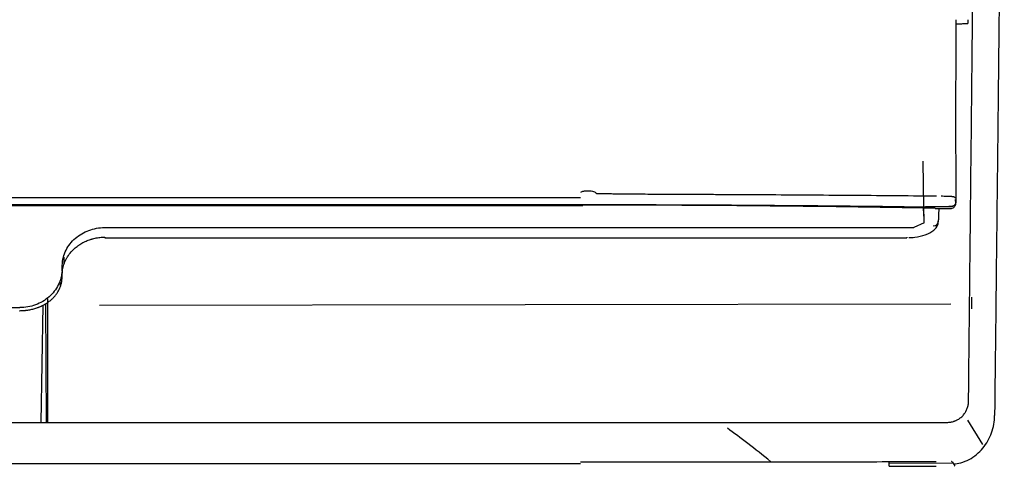
# Model space of a CAD drawing. Units: millimetres. Extents: x 51 to 976, y 372 to 830.
# Drawn here: x 656 to 702, y 684 to 705 of the extents above; entities that cross this region are included whole.
import ezdxf

# ---------------------------------------------------------------- set-up
doc = ezdxf.new("R2010")
doc.units = ezdxf.units.MM
doc.layers.add('1', color=7, linetype='Continuous', true_color=0xffffff)

msp = doc.modelspace()

# ---------------------------------------------------------------- linework, layer by layer
at = {"layer": '1'}
for p, q in [((698.3699, 696.4232), (698.3259, 698.6444)), ((682.1649, 696.9218), (381.3567, 696.9217)), ((381.8977, 696.5634), (682.2785, 696.5635)), ((651.8834, 696.6034), (655.8674, 696.6034)), ((664.3336, 696.6034), (668.3176, 696.6034)), ((676.7838, 696.6034), (680.7678, 696.6034)), ((698.9057, 696.428), (698.9057, 696.4266)), ((699.6244, 696.4994), (699.0544, 696.4994)), ((699.8404, 696.8346), (699.8588, 696.6511)), ((699.864, 696.6637), (699.8635, 696.6637)), ((699.8738, 696.6637), (699.864, 696.6637)), ((699.8733, 696.6653), (699.8733, 696.6648)), ((698.3349, 696.4238), (698.3645, 695.9163)), ((698.3802, 695.904), (698.3699, 696.4232)), ((659.7124, 695.5168), (697.8855, 695.5168)), ((698.3834, 695.7382), (697.8855, 695.5168)), ((698.3834, 695.7382), (698.3802, 695.904)), ((659.7123, 695.0642), (659.7123, 695.0385)), ((659.7123, 695.0385), (697.5624, 695.0385)), ((697.5624, 695.0642), (697.5624, 695.0385)), ((657.7983, 693.8051), (657.7984, 694.1148)), ((657.6999, 693.4773), (657.7121, 693.7301)), ((657.616, 692.925), (657.616, 692.7193)), ((656.7162, 686.3328), (656.8127, 691.8635)), ((656.923, 691.9288), (656.9569, 686.3328)), ((657.0089, 692.1625), (657.0078, 691.6173)), ((659.4627, 691.8636), (699.6452, 691.9252)), ((700.617, 692.2294), (700.6189, 691.6841)), ((555.1539, 691.7404), (655.7021, 691.742)), ((657.0078, 691.6173), (657.0145, 686.3327)), ((700.4194, 686.4378), (701.1256, 685.292)), ((682.1634, 684.3722), (381.9624, 684.363)), ((696.7333, 684.4106), (699.7479, 684.4194))]:
    msp.add_line(p, q, dxfattribs=at)
for centre, major_axis, ratio, start_param, end_param in [((682.3728, 602.9707), (291.8281, 0.0082), 0.3207565, 1.5141043, 1.571177), ((698.8122, 695.8307), (0.2498, -0.0097), 0.8972151, 4.7471173, 6.2835777), ((655.7021, 691.8232), (0, -0.25), 0.0000083, 0.0015939, 0.4570126)]:
    msp.add_ellipse(centre, major_axis=major_axis, ratio=ratio, start_param=start_param, end_param=end_param, dxfattribs=at)
for points, knots in [([(702.1615, 727.4778), (702.1563, 727.0392), (702.1506, 726.5995), (702.1324, 724.9426), (702.1186, 723.7168), (702.0484, 717.5369), (701.9911, 712.4288), (701.9031, 704.5731), (701.8737, 701.921), (701.8292, 697.9007), (701.814, 696.5527), (701.7919, 694.5218), (701.7842, 693.8436), (701.7691, 692.4838), (701.7618, 691.8021), (701.7386, 689.7486), (701.723, 688.3677), (701.7062, 686.8704), (701.705, 686.7641), (701.7038, 686.6578)], [0, 0, 0, 0, 0.0347786, 0.0347786, 0.1305693, 0.1305693, 0.513732, 0.513732, 0.7053133, 0.7053133, 0.801104, 0.801104, 0.8489993, 0.8489993, 0.8968946, 0.8968946, 0.9926853, 0.9926853, 1, 1, 1, 1]), ([(700.4746, 687.3222), (700.4769, 687.5408), (700.4792, 687.7592), (700.4838, 688.1953), (700.486, 688.413), (700.4929, 689.0651), (700.502, 689.9322), (700.511, 690.7945), (700.52, 691.6546), (700.5245, 692.0835), (700.5335, 692.9398), (700.5379, 693.3671), (700.5446, 694.0071), (700.5469, 694.2203), (700.5513, 694.6465), (700.5536, 694.8595), (700.5647, 695.9234), (700.5736, 696.7723), (700.5913, 698.4646), (700.6001, 699.3083), (700.6178, 700.9904), (700.6265, 701.8282), (700.6528, 704.3319), (700.6701, 705.988), (700.7045, 709.2744), (700.7216, 710.9048), (700.7555, 714.1397), (700.7722, 715.7417), (700.8055, 718.9152), (700.8219, 720.4865), (700.8423, 722.4315), (700.8464, 722.8196), (700.8545, 723.5937), (700.8585, 723.9798), (700.8706, 725.1351), (700.8786, 725.9013), (700.8866, 726.6629)], [0, 0, 0, 0, 0.015625, 0.015625, 0.03125, 0.03125, 0.0625, 0.09375, 0.09375, 0.125, 0.125, 0.15625, 0.15625, 0.171875, 0.171875, 0.1875, 0.1875, 0.25, 0.25, 0.3125, 0.3125, 0.375, 0.375, 0.5, 0.5, 0.625, 0.625, 0.75, 0.75, 0.875, 0.875, 0.90625, 0.90625, 0.9375, 0.9375, 1, 1, 1, 1]), ([(699.8756, 705.3205), (699.8753, 705.2265), (699.875, 705.1325), (699.8736, 704.6962), (699.8725, 704.3539), (699.8704, 703.6886), (699.8694, 703.3656), (699.8684, 703.0427)], [0, 0, 0, 0, 0.1237608, 0.1237608, 0.5746511, 0.5746511, 1, 1, 1, 1]), ([(699.8755, 705.16), (699.8755, 705.1448), (699.8756, 705.134), (699.8756, 705.1258), (699.8756, 705.1244), (699.8756, 705.1222), (699.8756, 705.1214), (699.8757, 705.1197), (699.8757, 705.1197), (699.8757, 705.1209)], [0, 0, 0, 0, 0.5, 0.5, 0.625, 0.625, 0.75, 0.75, 1, 1, 1, 1]), ([(700.447, 705.1869), (700.447, 705.1744), (700.447, 705.1649), (700.447, 705.155), (700.447, 705.1523), (700.447, 705.1486), (700.447, 705.1474), (700.447, 705.1469), (700.447, 705.1468), (700.447, 705.1468)], [0, 0, 0, 0, 0.4675758, 0.4675758, 0.7013637, 0.7013637, 0.9351516, 0.9351516, 1, 1, 1, 1]), ([(699.865, 701.999), (699.8637, 701.5758), (699.8632, 701.1458), (699.8633, 700.2763), (699.864, 699.8372), (699.8661, 698.9541), (699.8675, 698.5102), (699.8705, 697.621), (699.8721, 697.1757), (699.8736, 696.7313)], [0, 0, 0, 0, 0.25, 0.25, 0.5, 0.5, 0.75, 0.75, 1, 1, 1, 1]), ([(698.9576, 696.9961), (698.9323, 696.9963), (698.9069, 696.9966), (698.715, 696.9983), (698.5485, 696.9998), (697.716, 697.0072), (697.0499, 697.0129), (695.7176, 697.0237), (695.0513, 697.0289), (693.7187, 697.0387), (693.0524, 697.0433), (691.7196, 697.052), (691.0531, 697.0561), (690.1136, 697.0613), (689.8405, 697.0627), (689.3111, 697.0655), (689.0547, 697.0667), (688.5586, 697.0691), (688.3189, 697.0702), (687.8559, 697.0722), (687.6327, 697.0731), (687.2027, 697.075), (686.9958, 697.0759), (686.5984, 697.0778), (686.4078, 697.0787), (686.0426, 697.0806), (685.868, 697.0816), (685.5343, 697.0837), (685.3753, 697.0847), (685.0727, 697.087), (684.929, 697.0881), (684.6564, 697.0905), (684.5276, 697.0917), (684.2843, 697.0941), (684.1699, 697.0952), (683.9549, 697.0975), (683.8544, 697.0986), (683.6667, 697.1008), (683.5794, 697.1018), (683.4176, 697.1038), (683.343, 697.1048), (683.2055, 697.1067), (683.1426, 697.1076), (683.0277, 697.1095), (682.9755, 697.1085), (682.9236, 697.1126), (682.9191, 697.113), (682.9183, 697.1196), (682.9129, 697.1349), (682.9042, 697.1447), (682.8949, 697.1527), (682.8796, 697.1657), (682.8611, 697.1754), (682.8424, 697.1835), (682.8118, 697.1969), (682.7793, 697.2063), (682.6993, 697.2247), (682.6509, 697.2315), (682.5524, 697.2397), (682.5021, 697.2409), (682.4302, 697.2381), (682.4084, 697.2366), (682.3575, 697.2317), (682.3282, 697.2276), (682.273, 697.2166), (682.2469, 697.21), (682.202, 697.1944), (682.1826, 697.1863), (682.165, 697.1756)], [0, 0, 0, 0, 0.0045364, 0.0045364, 0.0342941, 0.0342941, 0.1533256, 0.1533256, 0.272357, 0.272357, 0.3913884, 0.3913884, 0.5104198, 0.5104198, 0.5591855, 0.5591855, 0.6049697, 0.6049697, 0.6477848, 0.6477848, 0.6876467, 0.6876467, 0.7245795, 0.7245795, 0.7586176, 0.7586176, 0.7898059, 0.7898059, 0.818199, 0.818199, 0.8438626, 0.8438626, 0.866872, 0.866872, 0.8873084, 0.8873084, 0.9052627, 0.9052627, 0.920841, 0.920841, 0.9341688, 0.9341688, 0.9453953, 0.9453953, 0.954696, 0.954696, 0.954696, 0.9551135, 0.9551135, 0.9564549, 0.9564549, 0.9564549, 0.9596149, 0.9596149, 0.9596149, 0.9653588, 0.9653588, 0.9739617, 0.9739617, 0.9829257, 0.9829257, 0.9867958, 0.9867958, 0.9919928, 0.9919928, 0.9966199, 0.9966199, 1, 1, 1, 1]), ([(699.8558, 696.9081), (699.8558, 696.9082), (699.8557, 696.9084), (699.8556, 696.9086), (699.8556, 696.9087), (699.8555, 696.9089), (699.8555, 696.909), (699.8553, 696.9096), (699.8551, 696.9101), (699.8546, 696.9116), (699.8541, 696.9126), (699.8525, 696.9159), (699.851, 696.9181), (699.8456, 696.9248), (699.8407, 696.9292), (699.8314, 696.9357), (699.828, 696.9378), (699.8204, 696.942), (699.8164, 696.9441), (699.8034, 696.95), (699.7936, 696.9536), (699.7774, 696.9587), (699.7716, 696.9604), (699.7598, 696.9635), (699.7537, 696.9649), (699.7349, 696.969), (699.7216, 696.9713), (699.7005, 696.9742), (699.6933, 696.9751), (699.6788, 696.9766), (699.6715, 696.9772), (699.6493, 696.9788), (699.6342, 696.9794), (699.6188, 696.9796)], [0, 0, 0, 0, 0.0078125, 0.0078125, 0.0117188, 0.0117188, 0.015625, 0.015625, 0.03125, 0.03125, 0.0625, 0.0625, 0.125, 0.125, 0.25, 0.25, 0.3125, 0.3125, 0.375, 0.375, 0.5, 0.5, 0.5625, 0.5625, 0.625, 0.625, 0.75, 0.75, 0.8125, 0.8125, 0.875, 0.875, 1, 1, 1, 1]), ([(682.1649, 696.6034), (684.8794, 696.6034), (687.5939, 696.5947), (693.0218, 696.5588), (695.7351, 696.5315), (698.4471, 696.4941)], [0, 0, 0, 0, 0.5, 0.5, 1, 1, 1, 1]), ([(699.6243, 696.4191), (699.6381, 696.4174), (699.6794, 696.4162), (699.7412, 696.4404), (699.7976, 696.4816), (699.8341, 696.5267), (699.8559, 696.5693), (699.8671, 696.6058), (699.8717, 696.6333), (699.8731, 696.6512), (699.8733, 696.6603), (699.8733, 696.6639), (699.8733, 696.6646), (699.8733, 696.6647)], [0, 0, 0, 0, 0.1038347, 0.3182021, 0.4910737, 0.6369677, 0.7589883, 0.8566907, 0.9283745, 0.9730637, 0.9938153, 0.9990397, 1, 1, 1, 1]), ([(699.8636, 696.6625), (699.8599, 696.6508), (699.8505, 696.6282), (699.8373, 696.6073), (699.8258, 696.5923), (699.8218, 696.5874), (699.8134, 696.578), (699.809, 696.5735), (699.7952, 696.5604), (699.7853, 696.5524), (699.7692, 696.5414), (699.7636, 696.5379), (699.7523, 696.5314), (699.7465, 696.5283), (699.7288, 696.5199), (699.7165, 696.5151), (699.6974, 696.5093), (699.6909, 696.5076), (699.6778, 696.5046), (699.6712, 696.5034), (699.6513, 696.5004), (699.6379, 696.4994), (699.6244, 696.4994)], [0, 0, 0, 0, 0.125, 0.25, 0.25, 0.3125, 0.3125, 0.375, 0.375, 0.5, 0.5, 0.5625, 0.5625, 0.625, 0.625, 0.75, 0.75, 0.8125, 0.8125, 0.875, 0.875, 1, 1, 1, 1]), ([(699.8635, 696.6637), (699.8616, 696.658), (699.8594, 696.6524), (699.8547, 696.6413), (699.8521, 696.6359), (699.8435, 696.6201), (699.837, 696.6099), (699.8257, 696.5954), (699.8218, 696.5907), (699.8134, 696.5815), (699.809, 696.5771), (699.7954, 696.5644), (699.7856, 696.5566), (699.7699, 696.546), (699.7645, 696.5426), (699.7534, 696.5363), (699.7477, 696.5333), (699.7303, 696.525), (699.7183, 696.5204), (699.6997, 696.5147), (699.6934, 696.513), (699.6806, 696.5101), (699.6742, 696.5088), (699.6546, 696.5058), (699.6415, 696.5048), (699.6283, 696.5047)], [0, 0, 0, 0, 0.0625, 0.0625, 0.125, 0.125, 0.25, 0.25, 0.3125, 0.3125, 0.375, 0.375, 0.5, 0.5, 0.5625, 0.5625, 0.625, 0.625, 0.75, 0.75, 0.8125, 0.8125, 0.875, 0.875, 1, 1, 1, 1]), ([(657.7127, 693.7303), (657.7155, 693.863), (657.7339, 693.9927), (657.7966, 694.2314), (657.8382, 694.3422), (657.9434, 694.5536), (658.0065, 694.6535), (658.1529, 694.8419), (658.2373, 694.9311), (658.4207, 695.091), (658.52, 695.1624), (658.7338, 695.2882), (658.8484, 695.3422), (659.0834, 695.4282), (659.2049, 695.461), (659.4563, 695.5055), (659.584, 695.5168), (659.7124, 695.5168)], [0, 0, 0, 0, 0.1391107, 0.1391107, 0.2620954, 0.2620954, 0.3850801, 0.3850801, 0.5080648, 0.5080648, 0.6310495, 0.6310495, 0.7540342, 0.7540342, 0.8770189, 0.8770189, 1, 1, 1, 1]), ([(697.6629, 695.0525), (697.7566, 695.0502), (698.0294, 695.0581), (698.4641, 695.1666), (698.8271, 695.3585), (699.0307, 695.5989), (699.0487, 695.7598), (699.0459, 695.8228)], [0, 0, 0, 0, 0.129982, 0.3920485, 0.6697216, 0.8790391, 1, 1, 1, 1]), ([(658.1339, 694.3721), (658.1808, 694.426), (658.2809, 694.5283), (658.3933, 694.62), (658.4675, 694.6739), (658.4825, 694.6845), (658.5127, 694.7052), (658.5585, 694.7357), (658.6055, 694.7643), (658.701, 694.8189), (658.7667, 694.852), (658.9022, 694.9114), (658.9721, 694.9379), (659.0621, 694.9665), (659.0802, 694.972), (659.1164, 694.9825), (659.1709, 694.9976), (659.2257, 695.0104), (659.3361, 695.0333), (659.4103, 695.0448), (659.5602, 695.0602), (659.6359, 695.0642), (659.7123, 695.0642)], [0, 0, 0, 0, 0.125, 0.25, 0.25, 0.28125, 0.28125, 0.3125, 0.375, 0.375, 0.5, 0.5, 0.625, 0.625, 0.65625, 0.65625, 0.6875, 0.75, 0.75, 0.875, 0.875, 1, 1, 1, 1]), ([(657.7143, 693.3906), (657.7188, 693.4756), (657.7312, 693.5605), (657.7712, 693.7296), (657.7988, 693.8139), (657.8433, 693.9187), (657.8527, 693.9396), (657.8724, 693.9812), (657.8828, 694.0018), (657.915, 694.0632), (657.9382, 694.1034), (658.0131, 694.2222), (658.0699, 694.2986), (658.1339, 694.3721)], [0, 0, 0, 0, 0.25, 0.25, 0.5, 0.5, 0.5625, 0.5625, 0.625, 0.625, 0.75, 0.75, 1, 1, 1, 1]), ([(657.6999, 693.4773), (657.6939, 693.3624), (657.6763, 693.2498), (657.6179, 693.0273), (657.5763, 692.9166), (657.471, 692.7052), (657.408, 692.6053), (657.2615, 692.4168), (657.1771, 692.3276), (656.9937, 692.1678), (656.8945, 692.0964), (656.6806, 691.9706), (656.5661, 691.9166), (656.3311, 691.8305), (656.2096, 691.7977), (655.9582, 691.7532), (655.8305, 691.742), (655.7021, 691.742)], [0, 0, 0, 0, 0.1233967, 0.1233967, 0.2486257, 0.2486257, 0.3738548, 0.3738548, 0.4990838, 0.4990838, 0.6243129, 0.6243129, 0.7495419, 0.7495419, 0.874771, 0.874771, 1, 1, 1, 1]), ([(657.0999, 692.0427), (657.1225, 692.06), (657.1446, 692.0776), (657.1877, 692.1138), (657.2087, 692.1323), (657.2696, 692.1889), (657.3458, 692.2671), (657.4453, 692.3925), (657.5017, 692.4817), (657.5338, 692.5393), (657.5401, 692.5509), (657.5523, 692.5743), (657.5583, 692.5861), (657.5755, 692.6216), (657.5863, 692.6455), (657.6165, 692.7177), (657.651, 692.8154), (657.6741, 692.9162), (657.6915, 693.0185), (657.6973, 693.0705), (657.7001, 693.1232)], [0, 0, 0, 0, 0.0625, 0.0625, 0.125, 0.125, 0.25, 0.375, 0.5, 0.5, 0.53125, 0.53125, 0.5625, 0.5625, 0.625, 0.625, 0.75, 0.875, 0.875, 1, 1, 1, 1]), ([(655.7021, 691.5989), (655.7675, 691.5989), (655.8328, 691.6014), (655.9141, 691.6076), (655.9304, 691.609), (655.9628, 691.6121), (656.0112, 691.6172), (656.0591, 691.6237), (656.1542, 691.6384), (656.2792, 691.6627), (656.4005, 691.6961), (656.4902, 691.7248), (656.5198, 691.7349), (656.564, 691.751), (656.5786, 691.7565), (656.6076, 691.7677), (656.6795, 691.7965), (656.8037, 691.8537), (656.9582, 691.9416), (657.0539, 692.0077), (657.0999, 692.0427)], [0, 0, 0, 0, 0.125, 0.125, 0.15625, 0.15625, 0.1875, 0.25, 0.25, 0.375, 0.5, 0.5, 0.5625, 0.5625, 0.59375, 0.59375, 0.625, 0.75, 0.875, 1, 1, 1, 1]), ([(699.4958, 686.3329), (699.557, 686.3342), (699.6171, 686.341), (699.7055, 686.3592), (699.7347, 686.3665), (699.778, 686.3796), (699.7924, 686.3843), (699.821, 686.3944), (699.8353, 686.3998), (699.8634, 686.4112), (699.8774, 686.4172), (699.9049, 686.4298), (699.9455, 686.4495), (699.9843, 686.4717), (700.0597, 686.5195), (700.107, 686.5556), (700.1732, 686.6164), (700.1941, 686.6375), (700.2339, 686.6811), (700.2714, 686.7262), (700.3048, 686.7743), (700.3282, 686.8114), (700.3358, 686.824), (700.3503, 686.8495), (700.3573, 686.8624), (700.391, 686.9278), (700.4128, 686.9816), (700.4469, 687.0917), (700.4592, 687.1481), (700.4666, 687.2059)], [0, 0, 0, 0, 0.125, 0.125, 0.1875, 0.1875, 0.21875, 0.21875, 0.25, 0.25, 0.28125, 0.28125, 0.3125, 0.375, 0.375, 0.5, 0.5, 0.5625, 0.5625, 0.625, 0.6875, 0.6875, 0.71875, 0.71875, 0.75, 0.75, 0.875, 0.875, 1, 1, 1, 1]), ([(381.9633, 686.3326), (382.2967, 686.3326), (382.63, 686.3326), (384.2967, 686.3326), (385.63, 686.3326), (392.2967, 686.3326), (397.63, 686.3326), (424.2967, 686.3326), (445.63, 686.3326), (538.6967, 686.3326), (610.4301, 686.3326), (682.1634, 686.3326)], [0, 0, 0, 0, 0.0033311, 0.0033311, 0.0166556, 0.0166556, 0.0699533, 0.0699533, 0.2831445, 0.2831445, 1, 1, 1, 1]), ([(682.1634, 686.3326), (683.5615, 686.3326), (684.9596, 686.3326), (687.7557, 686.3326), (689.1538, 686.3326), (693.3477, 686.3326), (696.1435, 686.3326), (698.9387, 686.3326)], [0, 0, 0, 0, 0.25, 0.25, 0.5, 0.5, 1, 1, 1, 1]), ([(699.7728, 684.3759), (699.8859, 684.3823), (699.9966, 684.4003), (700.2428, 684.4644), (700.377, 684.5173), (700.6268, 684.6488), (700.7452, 684.7287), (700.9621, 684.9085), (701.0606, 685.0079), (701.2393, 685.224), (701.3189, 685.3403), (701.456, 685.5814), (701.5133, 685.7076), (701.653, 686.1041), (701.7011, 686.3776), (701.7038, 686.6578)], [0, 0, 0, 0, 0.1015263, 0.1015263, 0.2296814, 0.2296814, 0.3578365, 0.3578365, 0.4859916, 0.4859916, 0.6141466, 0.6141466, 0.7423017, 0.7423017, 1, 1, 1, 1]), ([(682.1639, 684.4735), (683.1917, 684.471), (684.2196, 684.4727), (688.4525, 684.4767), (691.6576, 684.4765), (696.2251, 684.478), (697.588, 684.4784), (698.9507, 684.4794)], [0, 0, 0, 0, 0.1836695, 0.1836695, 0.7564047, 0.7564047, 1, 1, 1, 1]), ([(699.6894, 684.4748), (699.6868, 684.4756), (699.6842, 684.4765), (699.6791, 684.4783), (699.6765, 684.4792), (699.6739, 684.4801)], [0, 0, 0, 0, 0.5, 0.5, 1, 1, 1, 1]), ([(699.6894, 684.4748), (699.6947, 684.473), (699.6995, 684.4704), (699.7085, 684.4646), (699.7127, 684.4612), (699.7206, 684.454), (699.7242, 684.4502), (699.7312, 684.4423), (699.7344, 684.4382), (699.7439, 684.4257), (699.7497, 684.4169), (699.7606, 684.3989), (699.7656, 684.3898), (699.7802, 684.3618), (699.7891, 684.3426), (699.8017, 684.3132), (699.8057, 684.3034), (699.8137, 684.2834), (699.8175, 684.2733), (699.8214, 684.2632)], [0, 0, 0, 0, 0.0625, 0.0625, 0.125, 0.125, 0.1875, 0.1875, 0.25, 0.25, 0.375, 0.375, 0.5, 0.5, 0.75, 0.75, 0.875, 0.875, 1, 1, 1, 1]), ([(696.7333, 684.2655), (697.0436, 684.2649), (697.354, 684.264), (697.9746, 684.2621), (698.2849, 684.2612), (698.5952, 684.2605)], [0, 0, 0, 0, 0.5, 0.5, 1, 1, 1, 1])]:
    msp.add_open_spline(points, degree=3, knots=knots, dxfattribs=at)
for points, degree in [([(699.8755, 705.279), (699.8755, 705.2393), (699.8755, 705.1997), (699.8755, 705.16)], 3), ([(700.447, 705.3205), (700.447, 705.2759), (700.447, 705.2314), (700.447, 705.1869)], 3), ([(699.8757, 705.1209), (699.8733, 704.3561), (699.8708, 703.5913), (699.8684, 702.8264)], 3), ([(699.8782, 705.1201), (700.4472, 705.1468)], 1), ([(699.8684, 703.0427), (699.8672, 702.6948), (699.8661, 702.3469), (699.865, 701.999)], 3), ([(699.4687, 696.9851), (699.3726, 696.9887), (699.2765, 696.9923), (699.1804, 696.9959)], 3), ([(699.6188, 696.9794), (699.5695, 696.9813), (699.5203, 696.9831), (699.471, 696.985)], 3), ([(655.8674, 696.6034), (658.6895, 696.6034), (661.5115, 696.6034), (664.3336, 696.6034)], 3), ([(668.3176, 696.6034), (671.1397, 696.6034), (673.9617, 696.6034), (676.7838, 696.6034)], 3), ([(680.7678, 696.6034), (681.2335, 696.6034), (681.6992, 696.6034), (682.1649, 696.6034)], 3), ([(698.9576, 696.4986), (698.7874, 696.4971), (698.6173, 696.4956), (698.4471, 696.4941)], 3), ([(699.0544, 696.4994), (699.0221, 696.4992), (698.9899, 696.4989), (698.9576, 696.4986)], 3), ([(699.1804, 696.5006), (699.1384, 696.5002), (699.0964, 696.4998), (699.0544, 696.4994)], 3), ([(699.471, 696.5032), (699.3741, 696.5023), (699.2773, 696.5014), (699.1804, 696.5006)], 3), ([(699.6283, 696.5047), (699.5758, 696.5042), (699.5234, 696.5037), (699.471, 696.5032)], 3), ([(699.873, 696.7151), (699.8718, 696.6977), (699.8687, 696.6805), (699.8635, 696.6637)], 3), ([(699.8738, 696.6624), (699.8704, 696.6624), (699.867, 696.6624), (699.8636, 696.6624)], 3), ([(699.873, 696.7151), (699.8721, 696.6977), (699.8691, 696.6805), (699.864, 696.6637)], 3), ([(699.8736, 696.7313), (699.8736, 696.7259), (699.8734, 696.7205), (699.873, 696.7151)], 3), ([(699.8733, 696.6648), (699.8733, 696.6859), (699.8733, 696.7069), (699.8734, 696.7279)], 3), ([(698.9044, 696.4151), (699.6243, 696.4151)], 1), ([(699.062, 695.8211), (699.0735, 696.1181), (699.085, 696.4151)], 2), ([(657.7001, 693.1232), (657.7048, 693.2113), (657.7095, 693.3004), (657.7143, 693.3906)], 3), ([(700.4666, 687.2059), (700.4716, 687.2449), (700.4742, 687.2837), (700.4746, 687.3222)], 3), ([(698.9387, 686.3326), (699.1174, 686.3326), (699.296, 686.3326), (699.4747, 686.3326)], 3), ([(699.4747, 686.3326), (699.4817, 686.3326), (699.4888, 686.3327), (699.4958, 686.3329)], 3), ([(691.1474, 684.4759), (690.3861, 685.0928), (689.705, 685.6136), (689.0941, 686.0503)], 3), ([(696.7333, 684.4728), (696.7333, 684.4745), (696.7333, 684.4762), (696.7333, 684.478)], 3), ([(696.7333, 684.2655), (696.7333, 684.3014), (696.7333, 684.3719), (696.7333, 684.4396), (696.7333, 684.4728)], 3), ([(698.9507, 684.4794), (698.9507, 684.4794), (698.9507, 684.4794), (698.9507, 684.4794)], 3), ([(698.5952, 684.2605), (698.7137, 684.2602), (698.8322, 684.2599), (698.9507, 684.2596)], 3)]:
    msp.add_open_spline(points, degree=degree, dxfattribs=at)

doc.saveas('drawing.dxf')
